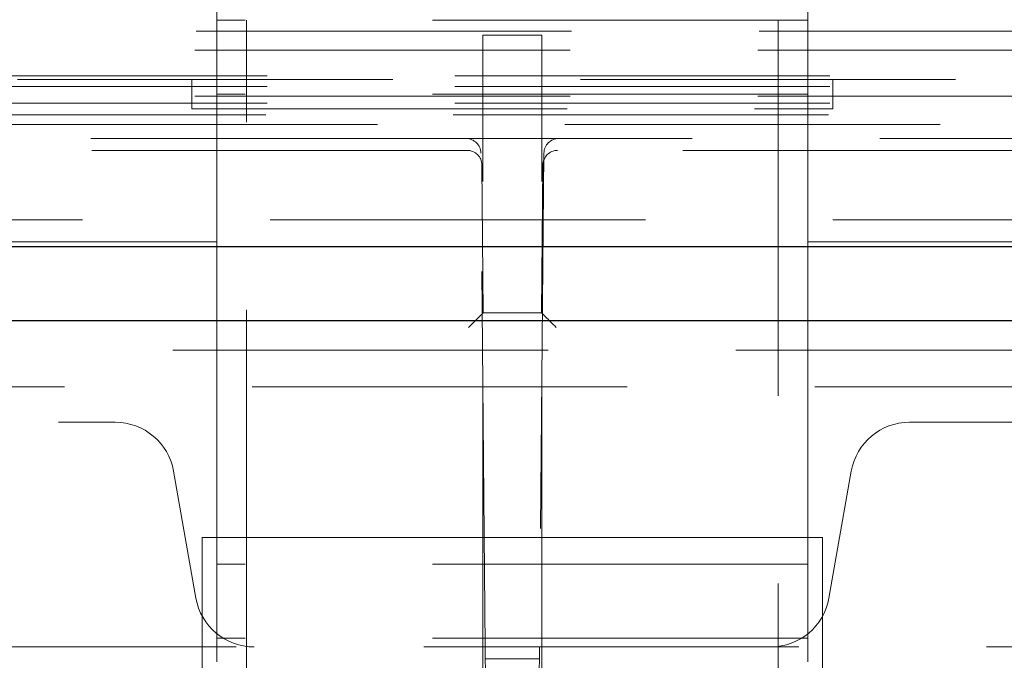
# Model space of a CAD drawing. Units: millimetres. Extents: x 11 to 205, y 5 to 292.
# Drawn here: x 94 to 98, y 115 to 117 of the extents above; entities that cross this region are included whole.
import ezdxf

# ---------------------------------------------------------------- set-up
doc = ezdxf.new("R2010")
doc.units = ezdxf.units.MM
doc.linetypes.add('HIDDEN', pattern=[1.905, 1.27, -0.635])

msp = doc.modelspace()

# ---------------------------------------------------------------- linework, layer by layer
at = {"color": 7, "linetype": 'HIDDEN', "lineweight": 18}
for p, q in [((95.1366, 117.6685), (95.1366, 117.4185)), ((97.1366, 117.6685), (97.1366, 117.4185)), ((97.1366, 117.4185), (95.1366, 117.4185)), ((95.1366, 117.1685), (95.1366, 117.4185)), ((95.2366, 115.1685), (95.2366, 117.4185)), ((97.0366, 117.4185), (97.0366, 115.1685)), ((97.1366, 117.4185), (97.1366, 117.1685)), ((83.6366, 117.3821), (108.6366, 117.3821)), ((96.0366, 114.9685), (96.0366, 117.3685)), ((96.0366, 117.3685), (96.2366, 117.3685)), ((96.2366, 114.9685), (96.2366, 117.3685)), ((85.537, 117.3172), (106.7362, 117.3172)), ((84.9366, 117.2185), (107.3366, 117.2185)), ((106.7362, 117.2303), (85.537, 117.2303)), ((95.0516, 117.2185), (95.0516, 117.1185)), ((97.2216, 117.2185), (97.2216, 117.1185)), ((106.7362, 117.1948), (85.537, 117.1948)), ((85.537, 117.1622), (106.7362, 117.1622)), ((97.1366, 117.1685), (95.1366, 117.1685)), ((95.1366, 117.1685), (95.1366, 117.1185)), ((97.1366, 117.1185), (97.1366, 117.1685)), ((106.7362, 117.1385), (85.537, 117.1385)), ((95.0516, 117.1185), (97.2216, 117.1185)), ((95.1366, 117.1185), (95.1366, 116.6685)), ((97.1366, 117.1185), (97.1366, 116.6685)), ((108.6366, 117.0985), (83.6366, 117.0985)), ((109.0145, 117.0665), (58.2587, 117.0665)), ((95.9799, 117.0185), (86.0033, 117.0185)), ((95.9799, 117.0185), (96.2933, 117.0185)), ((106.2699, 117.0185), (96.2933, 117.0185)), ((95.9835, 116.9785), (94.2893, 116.9785)), ((96.0445, 115.2985), (96.0299, 116.9689)), ((96.2433, 116.9689), (96.2287, 115.2985)), ((97.984, 116.9785), (96.2897, 116.9785)), ((96.0379, 116.4285), (96.0335, 116.9289)), ((96.2397, 116.9289), (96.2353, 116.4285)), ((59.1216, 116.7435), (109.3166, 116.7435)), ((86.6866, 116.6685), (95.1366, 116.6685)), ((95.1366, 115.5785), (95.1366, 116.6685)), ((97.1366, 116.6685), (105.5866, 116.6685)), ((97.1366, 116.6685), (97.1366, 115.5785)), ((96.2353, 116.4285), (96.0379, 116.4285)), ((109.5926, 116.3025), (57.6806, 116.3025)), ((106.0506, 116.1785), (86.2226, 116.1785)), ((86.9807, 116.0585), (94.7925, 116.0585)), ((97.4807, 116.0585), (105.2925, 116.0585)), ((94.9894, 115.8932), (95.0651, 115.4638)), ((97.2081, 115.4638), (97.2838, 115.8932)), ((95.0866, 115.0585), (95.0866, 115.6685)), ((95.0866, 115.6685), (95.9913, 115.6685)), ((95.9913, 115.6685), (96.0413, 115.6685)), ((96.2319, 115.6685), (96.0413, 115.6685)), ((96.2319, 115.6685), (96.2819, 115.6685)), ((96.2819, 115.6685), (97.1866, 115.6685)), ((97.1866, 115.6685), (97.1866, 115.0585)), ((97.1366, 115.5785), (95.1366, 115.5785)), ((95.1366, 115.3285), (95.1366, 115.5785)), ((97.1366, 115.5785), (97.1366, 115.3285)), ((97.1366, 115.3285), (95.1366, 115.3285)), ((95.1366, 115.2485), (95.1366, 115.3285)), ((97.1366, 115.3285), (97.1366, 115.2485)), ((108.5366, 115.2985), (83.7366, 115.2985)), ((96.0466, 115.0585), (96.0445, 115.2985)), ((96.2287, 115.2985), (96.2266, 115.0585)), ((96.0449, 115.2579), (96.2283, 115.2579))]:
    msp.add_line(p, q, dxfattribs=at)
at = {"color": 7, "linetype": 'Continuous', "lineweight": 25}
for p, q in [((59.1216, 116.6535), (109.3166, 116.6535)), ((57.5947, 116.4025), (109.6785, 116.4025))]:
    msp.add_line(p, q, dxfattribs=at)
at = {"color": 7, "linetype": 'HIDDEN', "lineweight": 18}
for centre, radius, start, end in [((95.9799, 116.9685), 0.05, 0.5, 90), ((96.2933, 116.9685), 0.05, 90, 179.5), ((95.9835, 116.9285), 0.05, 0.5, 90), ((96.2897, 116.9285), 0.05, 90, 179.5), ((94.7925, 115.8585), 0.2, 10, 90), ((97.4807, 115.8585), 0.2, 90, 170), ((95.2621, 115.4985), 0.2, 190, 270), ((97.0111, 115.4985), 0.2, 270, 350)]:
    msp.add_arc(centre, radius, start, end, dxfattribs=at)
for centre, major_axis, start_param, end_param in [((95.9883, 116.3785), (0.0496, 0.05), 0.00865, 1.561994), ((96.2849, 116.3785), (-0.0496, 0.05), 4.721192, 6.274535)]:
    msp.add_ellipse(centre, major_axis=major_axis, ratio=0.008727, start_param=start_param, end_param=end_param, dxfattribs=at)

doc.saveas('drawing.dxf')
